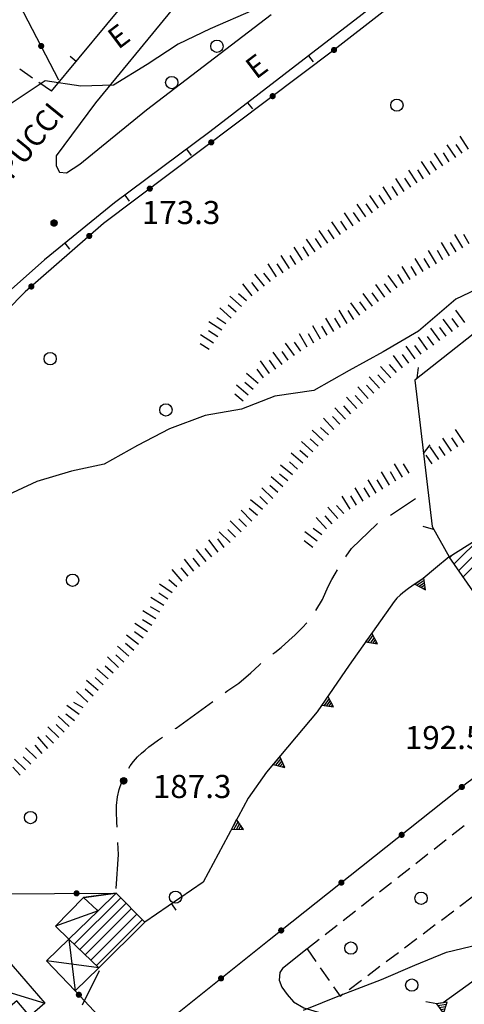
# Model space of a CAD drawing. Extents: x 1661930 to 1663384, y 4852723 to 4853939.
# Drawn here: x 1662684 to 1662742, y 4853525 to 4853653 of the extents above; entities that cross this region are included whole.
import ezdxf

# ---------------------------------------------------------------- set-up
doc = ezdxf.new("R2010")
doc.units = 0
doc.header["$MEASUREMENT"] = 0
doc.layers.get('0').update_dxf_attribs({"linetype": 'CONTINUOUS', "lineweight": 13})
doc.layers.add('BASE CARTOGRAFICA', color=7, linetype='CONTINUOUS')
doc.styles.get("Standard").update_dxf_attribs({"font": 'LEROY.SHX'})

# ---------------------------------------------------------------- blocks, each defined once
blk = doc.blocks.new('L03')
at = {"color": 0}
blk.add_lwpolyline([(-0.25, 0, 0.5, 0.5, 1), (0.25, 0, 0.5, 0.5, 1)], format="xyseb", close=True, dxfattribs=at)
blk = doc.blocks.new('*X22')
at = {"color": 0}
for p, q in [((30.778498, 11), (31.373396, 11)), ((30.878897, 11.2), (31.272997, 11.2)), ((30.979297, 11.4), (31.172598, 11.4)), ((30.5777, 10.6), (31.574194, 10.6)), ((30.678099, 10.8), (31.473795, 10.8))]:
    blk.add_line(p, q, dxfattribs=at)
blk = doc.blocks.new('L05')
at = {"color": 0}
blk.add_lwpolyline([(-0.5, 0), (0.5, 0), (0, 0.996025), (-0.5, 0)], dxfattribs=at)
blk.add_blockref('*X22', (-31.075947, -10.596508), dxfattribs=at)
blk = doc.blocks.new('S10')
at = {"color": 0}
blk.add_circle((0, 0), 0.4, dxfattribs=at)
blk = doc.blocks.new('*X1')
at = {"color": 0}
for p, q in [((7.462226, 17.997), (7.502224, 17.997)), ((7.46224, 17.996), (7.50221, 17.996)), ((7.462263, 17.998), (7.502187, 17.998)), ((7.462303, 17.995), (7.502147, 17.995)), ((7.46235, 17.999), (7.5021, 17.999)), ((7.462418, 17.994), (7.502032, 17.994)), ((7.462488, 18), (7.501962, 18)), ((7.462583, 17.993), (7.501867, 17.993)), ((7.462678, 18.001), (7.501772, 18.001)), ((7.462802, 17.992), (7.501648, 17.992)), ((7.462921, 18.002), (7.501529, 18.002)), ((7.463075, 17.991), (7.501375, 17.991)), ((7.46322, 18.003), (7.50123, 18.003)), ((7.463405, 17.99), (7.501045, 17.99)), ((7.463578, 18.004), (7.500872, 18.004)), ((7.463796, 17.989), (7.500654, 17.989)), ((7.463997, 18.005), (7.500453, 18.005)), ((7.46425, 17.988), (7.5002, 17.988)), ((7.464483, 18.006), (7.499967, 18.006)), ((7.464773, 17.987), (7.499677, 17.987)), ((7.46504, 18.007), (7.49941, 18.007)), ((7.465372, 17.986), (7.499078, 17.986)), ((7.465676, 18.008), (7.498774, 18.008)), ((7.466401, 18.009), (7.498049, 18.009)), ((7.467227, 18.01), (7.497223, 18.01)), ((7.468172, 18.011), (7.496278, 18.011)), ((7.469263, 18.012), (7.495187, 18.012)), ((7.470539, 18.013), (7.493911, 18.013)), ((7.472071, 18.014), (7.492379, 18.014)), ((7.474001, 18.015), (7.490449, 18.015)), ((7.476732, 18.016), (7.487718, 18.016)), ((7.466054, 17.985), (7.498396, 17.985)), ((7.466832, 17.984), (7.497618, 17.984)), ((7.467719, 17.983), (7.496731, 17.983)), ((7.468739, 17.982), (7.495711, 17.982)), ((7.469923, 17.981), (7.494527, 17.981)), ((7.471326, 17.98), (7.493124, 17.98)), ((7.473046, 17.979), (7.491404, 17.979)), ((7.475317, 17.978), (7.489133, 17.978)), ((7.479195, 17.977), (7.485255, 17.977))]:
    blk.add_line(p, q, dxfattribs=at)
blk = doc.blocks.new('S34')
at = {"color": 0}
blk.add_circle((0, 0), 0.2, dxfattribs=at)
at = {"color": 0, "xscale": 10, "yscale": 10, "zscale": 10}
blk.add_blockref('*X1', (-74.82225, -179.967691), dxfattribs=at)

msp = doc.modelspace()

# ---------------------------------------------------------------- linework, layer by layer
at = {"layer": 'BASE CARTOGRAFICA', "flags": 128}
for points in [[(1662802.54, 4853702.99), (1662792.01, 4853707.46), (1662787.74, 4853708.34), (1662784.52, 4853708.47), (1662780.5, 4853707.81), (1662777.62, 4853706.63), (1662773.83, 4853704.28), (1662771.06, 4853701.72), (1662767.52, 4853697.02), (1662762.13, 4853688.15), (1662757.01, 4853681.01), (1662748.29, 4853670.03), (1662742.58, 4853663.78), (1662737.38, 4853659.44), (1662724.56, 4853649.43), (1662694.59, 4853626.89), (1662684.4, 4853617.99), (1662677.07, 4853610.56), (1662672.22, 4853604.66), (1662667.39, 4853597.67), (1662661.47, 4853587.42), (1662653.2, 4853571.22), (1662680.15, 4853539.73), (1662696.22, 4853539.8)], [(1662688.78, 4853645.52), (1662672.25, 4853677.23)], [(1662687.81, 4853644.09), (1662705.82, 4853665.8), (1662704.22, 4853666.98)], [(1662712.59, 4853666.25), (1662702.95, 4853653.99), (1662693.54, 4853642.56), (1662688.4, 4853635.67), (1662688.44, 4853634.39), (1662688.86, 4853633.54)], [(1662741.04, 4853663.95), (1662708.43, 4853638.81), (1662696, 4853629.58), (1662686.9, 4853622.17), (1662680.97, 4853616.91), (1662674.9, 4853609.98), (1662669.75, 4853602.99), (1662661.99, 4853590.08), (1662651.61, 4853570.97)], [(1662714.04, 4853654.62), (1662708.46, 4853652.19), (1662704.3, 4853650.19), (1662700.26, 4853647.56), (1662695.87, 4853644.85), (1662691.61, 4853644.74), (1662686.98, 4853645.44), (1662682.57, 4853642.48)], [(1662688.86, 4853633.54), (1662689.76, 4853633.47), (1662691.51, 4853634.58), (1662700.17, 4853641.63), (1662716.37, 4853654.03)], [(1662691.01, 4853647.94), (1662690.24, 4853648.58)], [(1662721.24, 4853648.69), (1662721.86, 4853647.9)], [(1662685.34, 4853645.79), (1662683.69, 4853646.93)], [(1662687.81, 4853644.09), (1662686.17, 4853645.22)], [(1662713.32, 4853642.58), (1662713.94, 4853641.79)], [(1662742.07, 4853636.55), (1662740.97, 4853638.22)], [(1662740.39, 4853635.45), (1662739.3, 4853637.12)], [(1662741.23, 4853636), (1662740.46, 4853637.16)], [(1662705.36, 4853636.53), (1662705.96, 4853635.73)], [(1662738.72, 4853634.35), (1662737.62, 4853636.02)], [(1662739.56, 4853634.9), (1662738.79, 4853636.07)], [(1662737.05, 4853633.25), (1662735.95, 4853634.92)], [(1662737.89, 4853633.8), (1662737.12, 4853634.97)], [(1662735.38, 4853632.15), (1662734.28, 4853633.82)], [(1662736.22, 4853632.7), (1662735.45, 4853633.87)], [(1662733.71, 4853631.05), (1662732.61, 4853632.72)], [(1662734.55, 4853631.6), (1662733.78, 4853632.77)], [(1662697.33, 4853630.57), (1662697.93, 4853629.77)], [(1662730.37, 4853628.85), (1662729.24, 4853630.5)], [(1662731.2, 4853629.4), (1662730.44, 4853630.57)], [(1662732.04, 4853629.95), (1662730.94, 4853631.62)], [(1662732.88, 4853630.5), (1662732.11, 4853631.67)], [(1662728.72, 4853627.72), (1662727.59, 4853629.37)], [(1662729.55, 4853628.28), (1662728.75, 4853629.44)], [(1662727.07, 4853626.59), (1662725.94, 4853628.24)], [(1662727.9, 4853627.15), (1662727.1, 4853628.31)], [(1662725.42, 4853625.45), (1662724.29, 4853627.1)], [(1662726.25, 4853626.02), (1662725.45, 4853627.18)], [(1662723.77, 4853624.32), (1662722.64, 4853625.97)], [(1662724.6, 4853624.89), (1662723.8, 4853626.04)], [(1662741.3, 4853623.72), (1662740.27, 4853625.43)], [(1662742.16, 4853624.24), (1662741.43, 4853625.44)], [(1662689.54, 4853624.31), (1662690.17, 4853623.54)], [(1662722.12, 4853623.19), (1662720.99, 4853624.84)], [(1662722.95, 4853623.76), (1662722.16, 4853624.91)], [(1662739.59, 4853622.69), (1662738.56, 4853624.4)], [(1662740.45, 4853623.2), (1662739.72, 4853624.4)], [(1662719.61, 4853621.56), (1662718.85, 4853622.73)], [(1662720.45, 4853622.1), (1662719.36, 4853623.78)], [(1662721.29, 4853622.64), (1662720.53, 4853623.82)], [(1662737.88, 4853621.65), (1662736.84, 4853623.36)], [(1662738.73, 4853622.17), (1662738.01, 4853623.37)], [(1662717.09, 4853619.93), (1662716, 4853621.61)], [(1662717.93, 4853620.47), (1662717.17, 4853621.65)], [(1662718.77, 4853621.02), (1662717.68, 4853622.7)], [(1662736.17, 4853620.62), (1662735.13, 4853622.33)], [(1662737.02, 4853621.13), (1662736.3, 4853622.33)], [(1662715.51, 4853618.71), (1662714.27, 4853620.28)], [(1662716.29, 4853619.32), (1662715.43, 4853620.43)], [(1662733.6, 4853619.07), (1662732.87, 4853620.26)], [(1662734.45, 4853619.58), (1662733.42, 4853621.3)], [(1662735.31, 4853620.1), (1662734.59, 4853621.3)], [(1662744.79, 4853619.13), (1662740.41, 4853617.03), (1662735.56, 4853612.87), (1662730.94, 4853610.18), (1662726.54, 4853607.76), (1662721.95, 4853605.17), (1662716.86, 4853604.42), (1662712.53, 4853602.74), (1662707.79, 4853601.9), (1662703.17, 4853600.18), (1662699.02, 4853597.99), (1662694.65, 4853595.6), (1662690.43, 4853594.66), (1662685.89, 4853593.32), (1662681.54, 4853591.29)], [(1662713.93, 4853617.47), (1662712.7, 4853619.05)], [(1662714.72, 4853618.09), (1662713.86, 4853619.19)], [(1662731.16, 4853617.31), (1662729.99, 4853618.93)], [(1662731.97, 4853617.9), (1662731.15, 4853619.03)], [(1662732.78, 4853618.49), (1662731.61, 4853620.11)], [(1662713.18, 4853616.81), (1662712.14, 4853617.75)], [(1662729.55, 4853616.14), (1662728.37, 4853617.76)], [(1662730.35, 4853616.73), (1662729.53, 4853617.86)], [(1662712.52, 4853616.07), (1662711.03, 4853617.41)], [(1662727.93, 4853614.96), (1662726.75, 4853616.58)], [(1662728.74, 4853615.55), (1662727.91, 4853616.68)], [(1662711.18, 4853614.58), (1662709.69, 4853615.92)], [(1662711.85, 4853615.33), (1662710.81, 4853616.26)], [(1662726.26, 4853613.87), (1662725.24, 4853615.59)], [(1662727.12, 4853614.38), (1662726.4, 4853615.58)], [(1662747.18, 4853616.03), (1662735.06, 4853606.49), (1662737.31, 4853587.46), (1662739.55, 4853583.55)], [(1662741.57, 4853614), (1662740.4, 4853615.62)], [(1662709.97, 4853613), (1662708.29, 4853614.09)], [(1662710.51, 4853613.84), (1662709.34, 4853614.6)], [(1662724.54, 4853612.85), (1662723.52, 4853614.57)], [(1662725.4, 4853613.36), (1662724.68, 4853614.56)], [(1662739.96, 4853612.82), (1662738.78, 4853614.44)], [(1662740.76, 4853613.41), (1662739.94, 4853614.54)], [(1662709.43, 4853612.16), (1662708.25, 4853612.92)], [(1662721.09, 4853610.81), (1662720.08, 4853612.54)], [(1662721.95, 4853611.32), (1662721.24, 4853612.53)], [(1662722.82, 4853611.83), (1662721.8, 4853613.55)], [(1662723.68, 4853612.34), (1662722.97, 4853613.54)], [(1662738.34, 4853611.65), (1662737.16, 4853613.26)], [(1662739.15, 4853612.23), (1662738.32, 4853613.37)], [(1662708.34, 4853610.48), (1662707.16, 4853611.24)], [(1662708.88, 4853611.32), (1662707.2, 4853612.41)], [(1662719.43, 4853609.71), (1662718.25, 4853611.32)], [(1662720.24, 4853610.29), (1662719.42, 4853611.43)], [(1662736.72, 4853610.47), (1662735.54, 4853612.09)], [(1662737.53, 4853611.06), (1662736.71, 4853612.19)], [(1662717.81, 4853608.53), (1662716.65, 4853610.16)], [(1662718.62, 4853609.12), (1662717.8, 4853610.25)], [(1662735.1, 4853609.29), (1662733.93, 4853610.91)], [(1662735.91, 4853609.88), (1662735.09, 4853611.01)], [(1662716.18, 4853607.37), (1662715.02, 4853609)], [(1662717, 4853607.95), (1662716.18, 4853609.09)], [(1662733.49, 4853608.12), (1662732.31, 4853609.73)], [(1662734.29, 4853608.7), (1662733.47, 4853609.84)], [(1662714.68, 4853606.07), (1662713.17, 4853607.37)], [(1662715.37, 4853606.79), (1662714.56, 4853607.93)], [(1662731.96, 4853606.83), (1662730.61, 4853608.3)], [(1662732.7, 4853607.5), (1662731.76, 4853608.53)], [(1662735.4, 4853606.75), (1662735.56, 4853608.14)], [(1662714.03, 4853605.31), (1662712.97, 4853606.22)], [(1662730.48, 4853605.48), (1662729.14, 4853606.96)], [(1662731.22, 4853606.15), (1662730.28, 4853607.19)], [(1662713.38, 4853604.55), (1662711.86, 4853605.85)], [(1662729, 4853604.14), (1662727.66, 4853605.62)], [(1662729.74, 4853604.81), (1662728.81, 4853605.85)], [(1662712.73, 4853603.79), (1662711.67, 4853604.7)], [(1662727.51, 4853602.8), (1662726.17, 4853604.28)], [(1662728.26, 4853603.47), (1662727.32, 4853604.51)], [(1662726.04, 4853601.45), (1662724.68, 4853602.92)], [(1662726.77, 4853602.13), (1662725.83, 4853603.17)], [(1662724.56, 4853600.1), (1662723.21, 4853601.57)], [(1662725.3, 4853600.77), (1662724.35, 4853601.8)], [(1662723.17, 4853598.66), (1662721.7, 4853600.02)], [(1662723.85, 4853599.4), (1662722.82, 4853600.35)], [(1662741.49, 4853598.41), (1662740.37, 4853600.07)], [(1662721.82, 4853597.19), (1662720.34, 4853598.53)], [(1662722.5, 4853597.93), (1662721.47, 4853598.88)], [(1662739.83, 4853597.29), (1662738.72, 4853598.95)], [(1662740.66, 4853597.85), (1662739.88, 4853599.01)], [(1662721.15, 4853596.45), (1662720.11, 4853597.38)], [(1662736.19, 4853596.98), (1662737.06, 4853598.08)], [(1662738.18, 4853596.17), (1662737.06, 4853597.83)], [(1662739.01, 4853596.73), (1662738.22, 4853597.89)], [(1662719.82, 4853594.95), (1662718.77, 4853595.88)], [(1662720.49, 4853595.7), (1662718.99, 4853597.03)], [(1662737.35, 4853595.61), (1662736.57, 4853596.77)], [(1662719.17, 4853594.19), (1662717.6, 4853595.44)], [(1662731.77, 4853592.86), (1662730.73, 4853594.57)], [(1662732.62, 4853593.38), (1662731.9, 4853594.58)], [(1662733.48, 4853593.9), (1662732.44, 4853595.61)], [(1662734.33, 4853594.42), (1662733.6, 4853595.62)], [(1662717.92, 4853592.64), (1662716.4, 4853593.94)], [(1662718.55, 4853593.41), (1662717.45, 4853594.28)], [(1662730.06, 4853591.82), (1662729.02, 4853593.53)], [(1662730.92, 4853592.34), (1662730.19, 4853593.54)], [(1662716.61, 4853591.12), (1662715.18, 4853592.51)], [(1662717.26, 4853591.88), (1662716.2, 4853592.79)], [(1662728.35, 4853590.78), (1662727.31, 4853592.49)], [(1662729.21, 4853591.3), (1662728.48, 4853592.49)], [(1662715.24, 4853589.67), (1662713.71, 4853590.96)], [(1662715.91, 4853590.4), (1662714.91, 4853591.38)], [(1662726.65, 4853589.74), (1662725.61, 4853591.44)], [(1662727.5, 4853590.26), (1662726.77, 4853591.45)], [(1662731.91, 4853588.96), (1662735.17, 4853591.11)], [(1662713.89, 4853588.19), (1662712.49, 4853589.61)], [(1662714.59, 4853588.91), (1662713.52, 4853589.81)], [(1662725.08, 4853588.51), (1662723.74, 4853589.99)], [(1662725.82, 4853589.18), (1662724.88, 4853590.21)], [(1662712.47, 4853586.78), (1662711.07, 4853588.21)], [(1662713.18, 4853587.49), (1662712.2, 4853588.48)], [(1662723.6, 4853587.16), (1662722.26, 4853588.64)], [(1662724.34, 4853587.83), (1662723.4, 4853588.87)], [(1662711.76, 4853586.08), (1662710.77, 4853587.08)], [(1662722.98, 4853586.38), (1662721.85, 4853587.21)], [(1662726.09, 4853583.55), (1662726.13, 4853583.62), (1662726.83, 4853584.62), (1662730.12, 4853587.78), (1662730.24, 4853587.85)], [(1662737.52, 4853587.1), (1662736.17, 4853587.47)], [(1662746.23, 4853587.74), (1662752.27, 4853577.67), (1662756.2, 4853571.19), (1662750.78, 4853567.4), (1662739.55, 4853583.55), (1662746.23, 4853587.74)], [(1662740.79, 4853581.78), (1662746.43, 4853587.42)], [(1662709.48, 4853584.14), (1662708.28, 4853585.74)], [(1662710.28, 4853584.74), (1662709.44, 4853585.86)], [(1662711.05, 4853585.38), (1662709.64, 4853586.8)], [(1662721.79, 4853584.77), (1662720.66, 4853585.6)], [(1662722.38, 4853585.58), (1662720.77, 4853586.77)], [(1662743.82, 4853586.23), (1662740.21, 4853582.61)], [(1662746.96, 4853586.53), (1662741.37, 4853580.94)], [(1662707.91, 4853582.91), (1662706.66, 4853584.47)], [(1662708.69, 4853583.53), (1662707.82, 4853584.62)], [(1662706.34, 4853581.66), (1662705.1, 4853583.23)], [(1662707.12, 4853582.28), (1662706.25, 4853583.38)], [(1662739.55, 4853583.55), (1662737.75, 4853582.08), (1662736.18, 4853580.72), (1662735.11, 4853580.01), (1662734.24, 4853579.42), (1662733.52, 4853578.85), (1662733.17, 4853578.55), (1662732.72, 4853578.16), (1662732.38, 4853577.73), (1662726.54, 4853569.46), (1662722.37, 4853563.4), (1662715.79, 4853555.52), (1662713.39, 4853552.15), (1662707.52, 4853541.26)], [(1662739.63, 4853583.45), (1662740.03, 4853583.85)], [(1662704.81, 4853580.38), (1662703.52, 4853581.91)], [(1662705.57, 4853581.02), (1662704.67, 4853582.1)], [(1662722.19, 4853576.58), (1662723.06, 4853577.98), (1662723.79, 4853579.67), (1662724.27, 4853580.58), (1662724.72, 4853581.32), (1662725.03, 4853581.85)], [(1662704.13, 4853579.64), (1662703.07, 4853580.56)], [(1662703.5, 4853578.87), (1662701.84, 4853579.98)], [(1662702.41, 4853577.19), (1662700.72, 4853578.26)], [(1662702.95, 4853578.04), (1662701.78, 4853578.82)], [(1662701.89, 4853576.34), (1662700.69, 4853577.05)], [(1662700.86, 4853574.62), (1662699.67, 4853575.36)], [(1662701.39, 4853575.48), (1662699.68, 4853576.53)], [(1662700.32, 4853573.79), (1662698.65, 4853574.89)], [(1662716.61, 4853570.91), (1662716.86, 4853571.1), (1662717.69, 4853571.76), (1662718.7, 4853572.64), (1662719.52, 4853573.39), (1662720.47, 4853574.33), (1662721.01, 4853574.97)], [(1662699.15, 4853572.16), (1662697.55, 4853573.36)], [(1662699.75, 4853572.96), (1662698.63, 4853573.8)], [(1662697.89, 4853570.61), (1662696.39, 4853571.93)], [(1662698.53, 4853571.38), (1662697.43, 4853572.25)], [(1662696.53, 4853569.14), (1662695.1, 4853570.54)], [(1662697.23, 4853569.86), (1662696.18, 4853570.78)], [(1662695.19, 4853567.66), (1662693.69, 4853568.97)], [(1662695.85, 4853568.41), (1662694.8, 4853569.33)], [(1662710.4, 4853565.88), (1662710.75, 4853566.14), (1662712.18, 4853567.12), (1662713.73, 4853568.46), (1662714.84, 4853569.47), (1662715.06, 4853569.65)], [(1662694.54, 4853566.9), (1662693.48, 4853567.83)], [(1662693.88, 4853566.15), (1662692.37, 4853567.47)], [(1662692.54, 4853564.66), (1662691.06, 4853566.01)], [(1662693.22, 4853565.4), (1662692.18, 4853566.34)], [(1662691.4, 4853563.03), (1662689.79, 4853564.22)], [(1662691.92, 4853563.89), (1662690.71, 4853564.6)], [(1662703.92, 4853561.2), (1662704.01, 4853561.26), (1662708.78, 4853564.71)], [(1662690.13, 4853561.49), (1662688.66, 4853562.84)], [(1662690.81, 4853562.23), (1662689.68, 4853563.06)], [(1662688.76, 4853560.03), (1662687.34, 4853561.43)], [(1662689.45, 4853560.76), (1662688.43, 4853561.72)], [(1662687.34, 4853558.63), (1662686.03, 4853560.15)], [(1662688.06, 4853559.32), (1662687.06, 4853560.3)], [(1662697.85, 4853556.08), (1662698.03, 4853556.37), (1662698.47, 4853556.92), (1662699.01, 4853557.53), (1662699.5, 4853558.01), (1662699.99, 4853558.42), (1662700.47, 4853558.82), (1662701.06, 4853559.26), (1662701.75, 4853559.75), (1662702.24, 4853560.1)], [(1662685.85, 4853557.3), (1662684.44, 4853558.72)], [(1662686.58, 4853557.98), (1662685.67, 4853559.04)], [(1662698.15, 4853519.36), (1662716.14, 4853533.74), (1662741.86, 4853554.14), (1662749.02, 4853559.4)], [(1662685.14, 4853556.59), (1662684.12, 4853557.55)], [(1662683.73, 4853555.17), (1662682.79, 4853556.2)], [(1662684.45, 4853555.86), (1662683, 4853557.24)], [(1662696.35, 4853548.38), (1662696.31, 4853549.05), (1662696.27, 4853550.42), (1662696.27, 4853551.21), (1662696.41, 4853552.35), (1662696.62, 4853553.29), (1662696.94, 4853554.3)], [(1662739.93, 4853547.38), (1662741.5, 4853548.62)], [(1662696.22, 4853540.4), (1662696.54, 4853544.85), (1662696.46, 4853546.39)], [(1662766.39, 4853546.39), (1662765.89, 4853545.19), (1662765.29, 4853544.65), (1662738.77, 4853525.55), (1662737.93, 4853525.41), (1662736.49, 4853525.67)], [(1662737.57, 4853545.53), (1662739.14, 4853546.77)], [(1662735.21, 4853543.68), (1662736.78, 4853544.91)], [(1662732.85, 4853541.83), (1662734.42, 4853543.06)], [(1662707.52, 4853541.26), (1662699.96, 4853536.05)], [(1662730.49, 4853539.98), (1662732.06, 4853541.21)], [(1662693.98, 4853530.08), (1662690.05, 4853533.83), (1662693.87, 4853537.53), (1662696.22, 4853539.8), (1662699.96, 4853536.05), (1662693.98, 4853530.08)], [(1662696.22, 4853539.8), (1662693.87, 4853537.53), (1662693.77, 4853537.62), (1662691.98, 4853539.24), (1662692.08, 4853539.25), (1662696.12, 4853539.79), (1662696.22, 4853539.8)], [(1662696.22, 4853539.8), (1662691.98, 4853539.24)], [(1662693.87, 4853537.53), (1662690.05, 4853533.83), (1662688.34, 4853535.51), (1662691.98, 4853539.24), (1662693.77, 4853537.62), (1662693.87, 4853537.53)], [(1662690.76, 4853533.16), (1662696.81, 4853539.21)], [(1662697.52, 4853538.51), (1662691.48, 4853532.47)], [(1662703.41, 4853538.42), (1662703.97, 4853537.6)], [(1662728.13, 4853538.13), (1662729.7, 4853539.36)], [(1662740.93, 4853538.12), (1662742.53, 4853539.32)], [(1662693.87, 4853537.53), (1662688.34, 4853535.51)], [(1662692.2, 4853531.78), (1662698.22, 4853537.8)], [(1662698.93, 4853537.09), (1662692.93, 4853531.09)], [(1662725.77, 4853536.27), (1662727.34, 4853537.51)], [(1662738.54, 4853536.32), (1662740.13, 4853537.52)], [(1662693.65, 4853530.4), (1662699.63, 4853536.38)], [(1662736.14, 4853534.51), (1662737.74, 4853535.72)], [(1662723.4, 4853534.42), (1662724.98, 4853535.66)], [(1662690.05, 4853533.83), (1662693.98, 4853530.08), (1662690.88, 4853527.12), (1662687.17, 4853531.01), (1662690.05, 4853533.83)], [(1662690.05, 4853533.83), (1662690.88, 4853527.12)], [(1662720.58, 4853524.58), (1662725.54, 4853526.57), (1662730.75, 4853528.6), (1662735.08, 4853530.45), (1662739.21, 4853532.15), (1662743.37, 4853533.13)], [(1662721.04, 4853532.57), (1662722.62, 4853533.81)], [(1662733.74, 4853532.71), (1662735.34, 4853533.91)], [(1662721.05, 4853532.55), (1662717.88, 4853530.03), (1662717.52, 4853529.48)], [(1662721.05, 4853532.55), (1662722.2, 4853530.91)], [(1662731.34, 4853530.91), (1662732.94, 4853532.11)], [(1662682.02, 4853531.22), (1662686.96, 4853525.51), (1662685.01, 4853523.82), (1662683.29, 4853525.81), (1662681.62, 4853524.36), (1662678.4, 4853528.09), (1662682.02, 4853531.22)], [(1662693.98, 4853530.08), (1662687.17, 4853531.01)], [(1662693.98, 4853530.08), (1662690.88, 4853527.12), (1662698.15, 4853519.36)], [(1662694.03, 4853529.7), (1662691.81, 4853525.24)], [(1662717.52, 4853529.48), (1662717.43, 4853528.49), (1662717.76, 4853527.6), (1662718.45, 4853526.64), (1662719.31, 4853525.7), (1662720.65, 4853524.92), (1662721.92, 4853524.5), (1662724.76, 4853523.67), (1662727.36, 4853523.06), (1662730.28, 4853522.42), (1662733.4, 4853521.93), (1662736.37, 4853521.55), (1662739.75, 4853521.3), (1662742.82, 4853521.12), (1662747.36, 4853521.13), (1662752.02, 4853521.26), (1662758.88, 4853521.66), (1662776.41, 4853523.94), (1662785.7, 4853525.11), (1662788.52, 4853525.62), (1662789.31, 4853526.03)], [(1662722.77, 4853530.09), (1662723.92, 4853528.45)], [(1662728.95, 4853529.1), (1662730.54, 4853530.31)], [(1662678.4, 4853528.09), (1662686.96, 4853525.51)], [(1662726.55, 4853527.3), (1662728.15, 4853528.5)], [(1662724.49, 4853527.63), (1662725.35, 4853526.4), (1662725.75, 4853526.7)]]:
    msp.add_lwpolyline(points, dxfattribs=at)

# ---------------------------------------------------------------- block references
at = {"layer": 'BASE CARTOGRAFICA'}
for name, p, xscale, yscale, zscale, rotation in [('L03', (1662686.47, 4853649.95), 0.8000000119209288, 0.8000000119209288, 0.8000000119209288, 117.5321578979492), ('L03', (1662724.57, 4853649.44), 0.800000011920929, 0.800000011920929, 0.800000011920929, 217.9830474853515), ('L03', (1662716.58, 4853643.43), 0.800000011920929, 0.800000011920929, 0.800000011920929, 216.9463806152343), ('L03', (1662708.59, 4853637.42), 0.800000011920929, 0.800000011920929, 0.800000011920929, 216.9465637207031), ('L03', (1662700.6, 4853631.41), 0.8000000119209291, 0.8000000119209291, 0.8000000119209291, 216.9464111328124), ('L03', (1662692.72, 4853625.26), 0.800000011920929, 0.800000011920929, 0.800000011920929, 221.134765625), ('L03', (1662685.19, 4853618.68), 0.8000000119209288, 0.8000000119209288, 0.8000000119209288, 221.1348114013672), ('L05', (1662735.68, 4853580.39), 1.399999976158142, 1.399999976158142, 1.399999976158142, 213.572265625), ('L05', (1662729.07, 4853573.04), 1.399999976158142, 1.399999976158142, 1.399999976158142, 234.7704010009766), ('L05', (1662723.36, 4853564.83), 1.399999976158142, 1.399999976158142, 1.399999976158142, 235.4681701660156), ('L05', (1662717.08, 4853557.06), 1.399999976158142, 1.399999976158142, 1.399999976158142, 230.1373901367187), ('L03', (1662741.19, 4853553.61), 0.8000000119209291, 0.8000000119209291, 0.8000000119209291, 38.42000579833984), ('L05', (1662711.56, 4853548.76), 1.399999976158142, 1.399999976158142, 1.399999976158142, 241.6739730834961), ('L03', (1662733.36, 4853547.39), 0.800000011920929, 0.800000011920929, 0.800000011920929, 38.41986846923828), ('L03', (1662725.52, 4853541.18), 0.8000000119209288, 0.8000000119209288, 0.8000000119209288, 38.42016983032227), ('L03', (1662691.07, 4853539.78), 0.8000000119209292, 0.8000000119209292, 0.8000000119209292, 0.2500975728034973), ('L03', (1662717.69, 4853534.96), 0.8000000119209288, 0.8000000119209288, 0.8000000119209288, 38.42016983032227), ('L03', (1662709.87, 4853528.73), 0.800000011920929, 0.800000011920929, 0.800000011920929, 38.63618087768555), ('L03', (1662691.37, 4853526.6), 0.800000011920929, 0.800000011920929, 0.800000011920929, 313.1327781677246), ('L05', (1662738.57, 4853525.52), 1.399999976158142, 1.399999976158142, 1.399999976158142, 189.4569244384765)]:
    msp.add_blockref(name, p, dxfattribs=dict(at, xscale=xscale, yscale=yscale, zscale=zscale, rotation=rotation))
at = {"layer": 'BASE CARTOGRAFICA', "xscale": 2, "yscale": 2, "zscale": 2}
for name, p in [('S10', (1662709.34, 4853649.91)), ('S10', (1662703.45, 4853645.2)), ('S10', (1662732.74, 4853642.26)), ('S34', (1662688.15, 4853626.95)), ('S10', (1662687.64, 4853609.3)), ('S10', (1662702.7, 4853602.63)), ('S10', (1662690.56, 4853580.49)), ('S34', (1662697.2, 4853554.43)), ('S10', (1662685.08, 4853549.64)), ('S10', (1662703.95, 4853539.29)), ('S10', (1662735.88, 4853539.14)), ('S10', (1662726.77, 4853532.66)), ('S10', (1662734.68, 4853527.85))]:
    msp.add_blockref(name, p, dxfattribs=at)

# ---------------------------------------------------------------- texts
at = {"layer": 'BASE CARTOGRAFICA'}
for s, rotation, p in [('E', 37, (1662696.49, 4853649.42)), ('E', 37, (1662714.42, 4853645.53)), ('PUCCI', 51, (1662682.61, 4853632.42))]:
    msp.add_text(s, height=2.8, rotation=rotation, dxfattribs=at).set_placement(p)
for s, p in [('173.3', (1662699.55, 4853626.8)), ('192.5', (1662733.77, 4853558.54)), ('187.3', (1662700.99, 4853552.18))]:
    msp.add_text(s, height=3, dxfattribs=at).set_placement(p)

doc.saveas('drawing.dxf')
